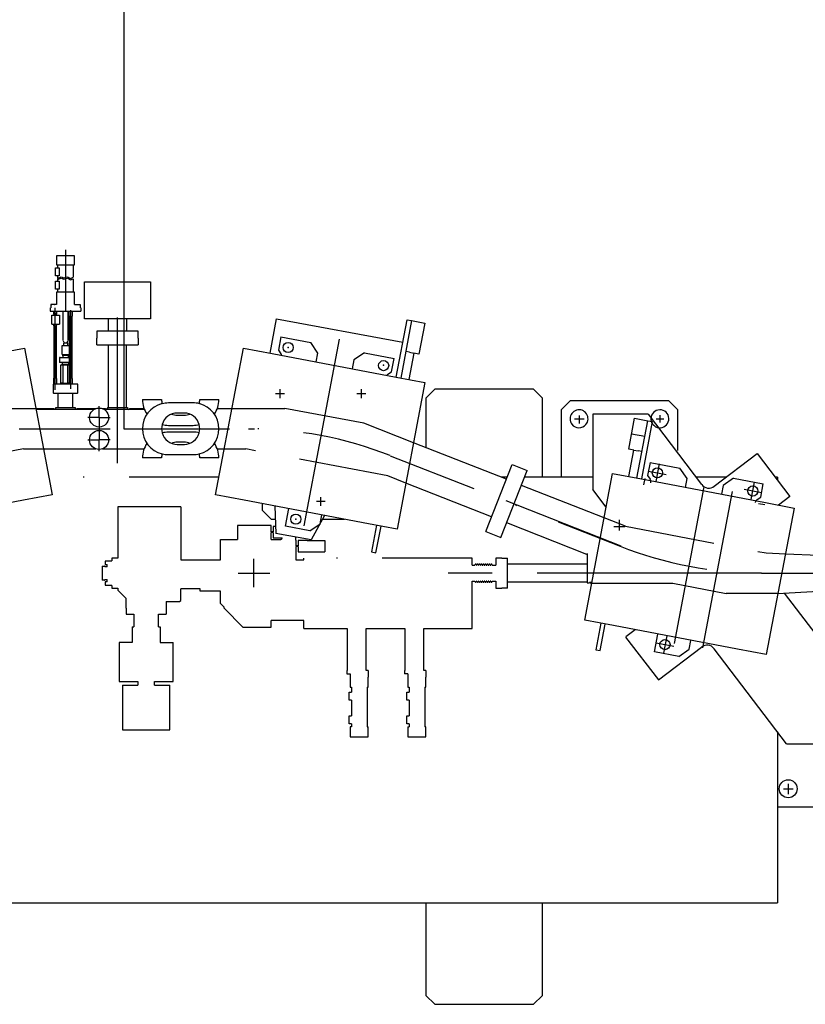
# Model space of a CAD drawing. Extents: x 1891 to 2651, y 354 to 965.
# Drawn here: x 2137 to 2225, y 739 to 849 of the extents above; entities that cross this region are included whole.
import ezdxf

# ---------------------------------------------------------------- set-up
doc = ezdxf.new("R2010")
doc.units = 0
for name, pattern in [('CENTER', [40.006418, 25.004011, -5.000802, 5.000802, -5.000802]), ('DASHDOT', [20.003209, 10.001604, -5.000802, 0, -5.000802]), ('DASHED', [15.002407, 10.001604, -5.000802]), ('DIVIDE', [25.004011, 10.001604, -5.000802, 0, -5.000802, 0, -5.000802]), ('DOT', [10.001604, 0, -5.000802, 0, -5.000802]), ('PHANTOM', [50.008022, 25.004011, -5.000802, 5.000802, -5.000802, 5.000802, -5.000802])]:
    doc.linetypes.add(name, pattern=pattern)
doc.layers.get('0').update_dxf_attribs({"linetype": 'CONTINUOUS'})
doc.layers.add('1', color=7, linetype='CONTINUOUS')

msp = doc.modelspace()

# ---------------------------------------------------------------- linework, layer by layer
at = {"color": 7}
for p, q in [((2145.81, 813.55), (2145.84, 813.57)), ((2145.81, 813.55), (2145.84, 813.57)), ((2145.81, 812.84), (2145.81, 813.55)), ((2145.81, 812.84), (2145.81, 813.55)), ((2150.43, 813.55), (2150.41, 813.57)), ((2150.43, 813.55), (2150.41, 813.57)), ((2150.43, 813.55), (2150.43, 812.84)), ((2150.43, 813.55), (2150.43, 812.84)), ((2145.81, 812.84), (2145.84, 812.82)), ((2145.81, 812.84), (2145.84, 812.82)), ((2145.84, 812.82), (2148.12, 812.82)), ((2145.84, 812.82), (2148.12, 812.82)), ((2148.12, 812.82), (2149.06, 812.82)), ((2148.12, 812.82), (2149.06, 812.82)), ((2149.06, 812.82), (2149.12, 812.82)), ((2149.06, 812.82), (2149.12, 812.82)), ((2149.12, 812.82), (2150.31, 812.82)), ((2149.12, 812.82), (2150.31, 812.82)), ((2150.31, 812.82), (2150.41, 812.82)), ((2150.31, 812.82), (2150.41, 812.82)), ((2150.43, 812.84), (2150.41, 812.82)), ((2150.43, 812.84), (2150.41, 812.82)), ((2141.66, 811.14), (2141.68, 811.15)), ((2141.66, 811.14), (2141.68, 811.15)), ((2141.66, 811.14), (2141.66, 810.89)), ((2141.66, 811.14), (2141.66, 810.89)), ((2141.68, 810.87), (2141.66, 810.89)), ((2141.68, 810.87), (2141.66, 810.89)), ((2142.78, 810.87), (2141.68, 810.87)), ((2142.78, 810.87), (2141.68, 810.87)), ((2140.98, 808.46), (2140.96, 808.44)), ((2140.98, 808.46), (2140.96, 808.44)), ((2140.96, 808.44), (2140.96, 807.97)), ((2140.96, 808.44), (2140.96, 807.97)), ((2140.96, 807.95), (2140.98, 807.96)), ((2140.96, 807.95), (2140.98, 807.96)), ((2140.96, 807.95), (2140.96, 807.48)), ((2140.96, 807.95), (2140.96, 807.48)), ((2141.04, 808.46), (2140.98, 808.46)), ((2141.04, 808.46), (2140.98, 808.46)), ((2141.3, 808.46), (2141.04, 808.46)), ((2141.3, 808.46), (2141.04, 808.46)), ((2142.33, 808.46), (2141.3, 808.46)), ((2142.33, 808.46), (2141.3, 808.46)), ((2142.72, 808.46), (2142.33, 808.46)), ((2142.72, 808.46), (2142.33, 808.46)), ((2142.91, 808.46), (2142.72, 808.46)), ((2142.91, 808.46), (2142.72, 808.46)), ((2143.09, 808.46), (2142.91, 808.46)), ((2143.09, 808.46), (2142.91, 808.46)), ((2143.35, 808.46), (2143.09, 808.46)), ((2143.35, 808.46), (2143.09, 808.46)), ((2143.62, 808.46), (2143.35, 808.46)), ((2143.62, 808.46), (2143.35, 808.46)), ((2143.68, 808.46), (2143.62, 808.46)), ((2143.68, 808.46), (2143.62, 808.46)), ((2143.69, 808.44), (2143.68, 808.46)), ((2143.69, 808.44), (2143.68, 808.46)), ((2143.68, 807.96), (2143.69, 807.95)), ((2143.68, 807.96), (2143.69, 807.95)), ((2143.69, 807.97), (2143.69, 808.44)), ((2143.69, 807.97), (2143.69, 808.44)), ((2143.69, 807.48), (2143.69, 807.95)), ((2143.69, 807.48), (2143.69, 807.95)), ((2140.96, 807.48), (2140.98, 807.46)), ((2140.96, 807.48), (2140.98, 807.46)), ((2140.98, 807.46), (2141.04, 807.46)), ((2140.98, 807.46), (2141.04, 807.46)), ((2141.04, 807.46), (2141.3, 807.46)), ((2141.04, 807.46), (2141.3, 807.46)), ((2141.3, 807.46), (2142.33, 807.46)), ((2141.3, 807.46), (2142.33, 807.46)), ((2142.33, 807.46), (2143.35, 807.46)), ((2142.33, 807.46), (2143.35, 807.46)), ((2143.35, 807.46), (2143.62, 807.46)), ((2143.35, 807.46), (2143.62, 807.46)), ((2143.62, 807.46), (2143.68, 807.46)), ((2143.62, 807.46), (2143.68, 807.46)), ((2143.68, 807.46), (2143.69, 807.48)), ((2143.68, 807.46), (2143.69, 807.48))]:
    msp.add_line(p, q, dxfattribs=at)
at = {"color": 7, "linetype": 'DASHDOT'}
msp.add_line((2141.17, 807.96), (2141.17, 808.46), dxfattribs=at)
msp.add_line((2141.17, 807.96), (2141.17, 808.46), dxfattribs=at)
at = {"layer": '1', "color": 7}
for p, q in [((2148.83, 952.58), (2148.83, 803.48)), ((2143.33, 822.73), (2141.33, 822.73)), ((2141.33, 822.73), (2141.33, 821.73)), ((2143.33, 822.73), (2141.33, 822.73)), ((2141.33, 822.73), (2141.33, 821.73)), ((2143.33, 821.73), (2143.33, 822.73)), ((2143.33, 821.73), (2143.33, 822.73)), ((2141.22, 821.41), (2141.63, 821.41)), ((2141.22, 820.5), (2141.22, 821.41)), ((2141.22, 821.41), (2141.63, 821.41)), ((2141.22, 820.5), (2141.22, 821.41)), ((2141.33, 821.73), (2143.33, 821.73)), ((2141.33, 821.73), (2143.33, 821.73)), ((2141.45, 821.73), (2141.45, 821.41)), ((2141.45, 821.73), (2141.45, 821.41)), ((2141.63, 821.41), (2141.63, 820.5)), ((2141.63, 821.41), (2141.63, 820.5)), ((2143.2, 821.73), (2143.2, 820.35)), ((2143.2, 821.73), (2143.2, 820.35)), ((2141.63, 820.5), (2141.22, 820.5)), ((2141.63, 820.5), (2141.22, 820.5)), ((2141.45, 820.5), (2141.45, 820.2)), ((2141.45, 820.5), (2141.45, 820.2)), ((2141.45, 820.2), (2141.85, 820.39)), ((2141.45, 820.2), (2141.85, 820.39)), ((2141.45, 820.08), (2141.85, 820.26)), ((2141.45, 820.08), (2141.85, 820.26)), ((2141.45, 820.08), (2141.45, 819.92)), ((2141.45, 820.08), (2141.45, 819.92)), ((2141.85, 820.39), (2142.16, 820.29)), ((2141.85, 820.39), (2142.16, 820.29)), ((2141.85, 820.26), (2142.16, 820.12)), ((2141.85, 820.26), (2142.16, 820.12)), ((2142.16, 820.29), (2142.57, 820.39)), ((2142.16, 820.29), (2142.57, 820.39)), ((2142.16, 820.12), (2142.57, 820.23)), ((2142.16, 820.12), (2142.57, 820.23)), ((2142.57, 820.39), (2142.88, 820.22)), ((2142.57, 820.39), (2142.88, 820.22)), ((2142.57, 820.23), (2142.88, 820.05)), ((2142.57, 820.23), (2142.88, 820.05)), ((2142.88, 820.22), (2143.2, 820.35)), ((2142.88, 820.22), (2143.2, 820.35)), ((2142.88, 820.05), (2143.2, 820.18)), ((2142.88, 820.05), (2143.2, 820.18)), ((2143.2, 820.18), (2143.2, 818.69)), ((2143.2, 820.18), (2143.2, 818.69)), ((2141.22, 819.92), (2141.63, 819.92)), ((2141.22, 819.01), (2141.22, 819.92)), ((2141.22, 819.92), (2141.63, 819.92)), ((2141.22, 819.01), (2141.22, 819.92)), ((2141.63, 819.01), (2141.22, 819.01)), ((2141.63, 819.01), (2141.22, 819.01)), ((2141.45, 819.01), (2141.45, 818.69)), ((2141.45, 819.01), (2141.45, 818.69)), ((2141.63, 819.92), (2141.63, 819.01)), ((2141.63, 819.92), (2141.63, 819.01)), ((2144.44, 819.83), (2151.81, 819.83)), ((2144.44, 815.71), (2144.44, 819.83)), ((2151.81, 819.83), (2151.81, 815.71)), ((2143.33, 818.69), (2141.33, 818.69)), ((2141.33, 818.69), (2141.33, 817.31)), ((2143.33, 818.69), (2141.33, 818.69)), ((2141.33, 818.69), (2141.33, 817.31)), ((2143.33, 817.31), (2143.33, 818.69)), ((2143.33, 817.31), (2143.33, 818.69)), ((2140.64, 816.94), (2140.64, 816.56)), ((2140.77, 817.31), (2140.68, 817.31)), ((2140.68, 817.31), (2140.68, 816.94)), ((2140.81, 817.31), (2140.77, 817.31)), ((2141.14, 817.31), (2140.77, 817.31)), ((2140.77, 817.31), (2140.81, 817.31)), ((2141.09, 817.31), (2140.81, 817.31)), ((2141.14, 817.31), (2141.09, 817.31)), ((2141.09, 817.31), (2141.14, 817.31)), ((2141.33, 817.31), (2141.14, 817.31)), ((2143.33, 817.31), (2143.98, 817.31)), ((2143.98, 817.31), (2143.98, 816.94)), ((2144.02, 816.94), (2144.02, 816.56)), ((2140.64, 816.56), (2143.33, 816.56)), ((2140.8, 816.13), (2141.66, 816.13)), ((2140.8, 815.12), (2140.8, 816.13)), ((2140.98, 816.56), (2140.98, 816.5)), ((2140.98, 816.5), (2140.98, 816.28)), ((2141.36, 816.28), (2140.98, 816.28)), ((2140.98, 816.19), (2140.98, 816.13)), ((2141.36, 816.19), (2140.98, 816.19)), ((2141.02, 816.28), (2141.02, 816.19)), ((2141.33, 816.19), (2141.33, 816.28)), ((2141.36, 816.56), (2141.36, 816.5)), ((2141.36, 816.28), (2141.36, 816.5)), ((2141.36, 816.13), (2141.36, 816.19)), ((2141.66, 816.13), (2141.66, 815.12)), ((2142.05, 816.56), (2142.05, 813.31)), ((2142.6, 816.56), (2142.6, 813.31)), ((2142.72, 816.06), (2142.72, 816.56)), ((2142.78, 809.13), (2142.78, 815.95)), ((2143.03, 815.95), (2143.03, 809.13)), ((2143.09, 816.06), (2143.09, 816.56)), ((2143.33, 816.56), (2144.02, 816.56)), ((2151.81, 815.71), (2144.44, 815.71)), ((2147.12, 814.33), (2147.12, 815.71)), ((2149.12, 815.71), (2149.12, 814.33)), ((2165.12, 811.89), (2165.83, 815.71)), ((2165.83, 815.71), (2179.89, 813.11)), ((2179.15, 809.23), (2180.37, 815.61)), ((2180.37, 815.61), (2180.86, 815.52)), ((2140.8, 815.12), (2141.66, 815.12)), ((2140.98, 815.12), (2140.98, 815.06)), ((2141.05, 809.13), (2141.05, 814.95)), ((2141.3, 814.95), (2141.3, 809.13)), ((2141.36, 815.12), (2141.36, 815.06)), ((2180.86, 815.52), (2179.65, 809.13)), ((2180.86, 815.52), (2182.33, 815.24)), ((2182.33, 815.24), (2181.68, 811.8)), ((2150.43, 814.33), (2145.81, 814.33)), ((2145.81, 814.33), (2145.81, 813.56)), ((2150.43, 813.56), (2150.43, 814.33)), ((2166.32, 813.7), (2166.04, 812.23)), ((2166.32, 813.7), (2169.63, 813.07)), ((2134.55, 811.85), (2137.75, 812.46)), ((2137.75, 812.46), (2140.85, 796.13)), ((2141.96, 812.74), (2142.81, 812.74)), ((2141.96, 811.74), (2141.96, 812.74)), ((2142.06, 813.28), (2142.14, 813.12)), ((2142.55, 813), (2142.11, 813)), ((2142.11, 813), (2142.11, 812.74)), ((2142.14, 813.12), (2142.14, 813)), ((2142.52, 813.12), (2142.59, 813.28)), ((2142.52, 813.12), (2142.52, 813)), ((2142.55, 813), (2142.55, 812.74)), ((2147.12, 805.86), (2147.12, 812.82)), ((2149.12, 805.86), (2149.12, 812.82)), ((2159.04, 796.13), (2162.14, 812.46)), ((2162.14, 812.46), (2165.34, 811.85)), ((2170.43, 811.9), (2169.63, 813.07)), ((2141.68, 811.43), (2141.66, 811.43)), ((2141.68, 811.43), (2141.66, 811.43)), ((2141.68, 811.43), (2141.66, 811.43)), ((2141.66, 811.43), (2141.66, 811.15)), ((2141.68, 811.43), (2142.78, 811.43)), ((2141.74, 811.43), (2141.68, 811.43)), ((2141.68, 811.43), (2142.78, 811.43)), ((2141.96, 811.74), (2142.81, 811.74)), ((2142.02, 811.6), (2142.05, 811.62)), ((2142.02, 811.6), (2142.05, 811.62)), ((2142.02, 811.59), (2142.02, 811.6)), ((2142.02, 811.59), (2142.02, 811.43)), ((2142.61, 811.62), (2142.05, 811.62)), ((2142.14, 811.74), (2142.14, 811.68)), ((2142.14, 811.68), (2142.52, 811.68)), ((2142.18, 811.62), (2142.18, 811.68)), ((2142.48, 811.62), (2142.48, 811.68)), ((2142.52, 811.68), (2142.52, 811.74)), ((2142.61, 811.62), (2142.63, 811.6)), ((2142.64, 811.59), (2142.64, 811.43)), ((2165.34, 811.85), (2179.15, 809.23)), ((2166.04, 812.23), (2166.32, 811.81)), ((2170.24, 810.92), (2170.43, 811.9)), ((2175.61, 811.94), (2174.44, 811.14)), ((2175.61, 811.94), (2178.92, 811.31)), ((2178.64, 809.83), (2178.92, 811.31)), ((2180.63, 812), (2180.21, 812.08)), ((2181.12, 811.91), (2180.56, 808.96)), ((2180.63, 812), (2181.12, 811.91)), ((2181.68, 811.8), (2181.12, 811.91)), ((2141.81, 810.57), (2141.81, 810.6)), ((2141.81, 810.6), (2141.88, 810.6)), ((2142.78, 810.57), (2141.81, 810.57)), ((2141.88, 810.6), (2141.9, 810.62)), ((2141.9, 810.62), (2141.98, 810.62)), ((2141.98, 810.62), (2141.98, 810.87)), ((2142.67, 810.62), (2141.98, 810.62)), ((2142.67, 810.87), (2142.67, 810.62)), ((2142.67, 810.62), (2142.75, 810.62)), ((2142.75, 810.62), (2142.77, 810.6)), ((2142.77, 810.6), (2142.78, 810.6)), ((2174.44, 811.14), (2174.25, 810.16)), ((2140.98, 809.02), (2140.98, 808.46)), ((2141.36, 808.46), (2141.36, 809.02)), ((2142.72, 809.02), (2142.72, 808.46)), ((2143.09, 808.46), (2143.09, 809.02)), ((2178.22, 809.55), (2178.64, 809.83)), ((2179.15, 809.23), (2182.35, 808.62)), ((2141.04, 808.46), (2140.98, 808.46)), ((2141.17, 808.46), (2141.04, 808.46)), ((2141.3, 808.46), (2141.17, 808.46)), ((2141.36, 808.46), (2141.3, 808.46)), ((2142.05, 808.57), (2141.81, 808.56)), ((2141.81, 808.56), (2142.72, 808.56)), ((2141.81, 808.53), (2141.81, 808.56)), ((2141.88, 808.53), (2141.81, 808.53)), ((2141.9, 808.51), (2141.88, 808.53)), ((2141.98, 808.51), (2141.9, 808.51)), ((2141.98, 808.46), (2141.98, 808.51)), ((2141.98, 808.51), (2142.67, 808.51)), ((2142.72, 808.57), (2142.6, 808.57)), ((2142.67, 808.51), (2142.67, 808.46)), ((2142.72, 808.51), (2142.67, 808.51)), ((2142.91, 808.46), (2142.72, 808.46)), ((2143.09, 808.46), (2142.91, 808.46)), ((2182.35, 808.62), (2179.25, 792.29)), ((2182.44, 806.9), (2183.44, 807.9)), ((2194.44, 807.9), (2183.44, 807.9)), ((2194.44, 807.9), (2195.44, 806.9)), ((2141.52, 805.86), (2141.52, 807.46)), ((2143.14, 805.86), (2143.14, 807.46)), ((2182.44, 806.9), (2182.44, 801.38)), ((2195.44, 798.09), (2195.44, 806.9)), ((2139.02, 805.73), (2141.02, 805.73)), ((2141.02, 805.73), (2141.14, 805.61)), ((2141.27, 805.73), (2141.14, 805.61)), ((2141.27, 805.86), (2142.33, 805.86)), ((2141.27, 805.73), (2141.27, 805.86)), ((2142.33, 805.86), (2143.39, 805.86)), ((2143.39, 805.86), (2143.39, 805.73)), ((2143.39, 805.73), (2143.52, 805.61)), ((2143.64, 805.73), (2143.52, 805.61)), ((2143.64, 805.73), (2145.71, 805.73)), ((2146.43, 805.73), (2146.75, 805.73)), ((2146.87, 805.61), (2146.75, 805.73)), ((2147, 805.73), (2146.87, 805.61)), ((2147, 805.86), (2147, 805.73)), ((2147, 805.86), (2149.25, 805.86)), ((2149.25, 805.86), (2149.25, 805.73)), ((2149.25, 805.73), (2149.37, 805.61)), ((2149.37, 805.61), (2149.5, 805.73)), ((2149.5, 805.73), (2149.71, 805.73)), ((2149.71, 805.73), (2150.43, 805.73)), ((2150.43, 805.73), (2151.08, 805.73)), ((2150.9, 806.73), (2153.03, 806.73)), ((2156.53, 806.35), (2153.78, 806.35)), ((2157.28, 806.73), (2159.4, 806.73)), ((2159.22, 805.73), (2160.86, 805.73)), ((2197.51, 805.59), (2198.51, 806.59)), ((2209.51, 806.59), (2198.51, 806.59)), ((2209.51, 806.59), (2210.51, 805.59)), ((2145.47, 805.61), (2139.05, 805.61)), ((2149.47, 805.61), (2146.67, 805.61)), ((2149.96, 805.61), (2149.47, 805.61)), ((2150.18, 805.61), (2149.96, 805.61)), ((2150.67, 805.61), (2150.18, 805.61)), ((2151.13, 805.61), (2150.67, 805.61)), ((2155.53, 805.23), (2154.78, 805.23)), ((2154.78, 804.98), (2155.53, 804.98)), ((2197.51, 805.59), (2197.51, 798.09)), ((2207.19, 805.09), (2201.05, 805.09)), ((2201.05, 805.09), (2201.05, 796.7)), ((2205.04, 801.21), (2205.7, 804.65)), ((2205.7, 804.65), (2207.17, 804.37)), ((2207.19, 805.09), (2213.16, 797.26)), ((2210.51, 801.05), (2210.51, 805.59)), ((2153.78, 803.85), (2156.53, 803.85)), ((2205.96, 797.98), (2207.17, 804.37)), ((2207.66, 804.27), (2206.45, 797.89)), ((2207.17, 804.37), (2207.66, 804.27)), ((2156.53, 803.1), (2153.78, 803.1)), ((2162.72, 803.48), (2163.38, 803.48)), ((2205.37, 802.93), (2206.84, 802.65)), ((2155.53, 801.98), (2154.78, 801.98)), ((2154.78, 801.73), (2155.59, 801.73)), ((2191.42, 797.86), (2181.08, 801.92)), ((2139.88, 801.24), (2145.7, 801.24)), ((2146.44, 801.24), (2149.7, 801.24)), ((2149.7, 801.24), (2150.44, 801.24)), ((2150.44, 801.24), (2151.08, 801.24)), ((2153.03, 800.23), (2150.9, 800.23)), ((2153.78, 800.6), (2156.53, 800.6)), ((2159.4, 800.23), (2157.28, 800.23)), ((2159.22, 801.24), (2160.01, 801.24)), ((2205.6, 801.1), (2205.04, 801.21)), ((2205.04, 798.15), (2205.6, 801.1)), ((2205.6, 801.1), (2206.09, 801.01)), ((2206.52, 800.93), (2206.09, 801.01)), ((2214.56, 797.08), (2219.36, 800.73)), ((2219.36, 800.73), (2222.97, 795.94)), ((2189.12, 792.05), (2192.06, 799.49)), ((2192.06, 799.49), (2193.75, 798.82)), ((2207.43, 799.74), (2207.15, 798.26)), ((2207.43, 799.74), (2210.74, 799.11)), ((2190.82, 791.38), (2193.75, 798.82)), ((2201.05, 798.09), (2193.46, 798.09)), ((2200.15, 782.17), (2203.25, 798.49)), ((2203.25, 798.49), (2206.45, 797.89)), ((2207.15, 798.26), (2207.43, 797.85)), ((2211.54, 797.94), (2210.74, 799.11)), ((2215.9, 798.09), (2212.53, 798.09)), ((2221.6, 798.09), (2221.35, 798.09)), ((2221.6, 798.09), (2221.6, 797.76)), ((2189.77, 793.68), (2180.23, 797.44)), ((2202.32, 793.56), (2193.11, 797.18)), ((2206.45, 797.89), (2220.26, 795.26)), ((2211.35, 796.95), (2211.54, 797.94)), ((2215.55, 797.18), (2215.36, 796.19)), ((2216.72, 797.97), (2215.55, 797.18)), ((2216.72, 797.97), (2220.03, 797.34)), ((2219.75, 795.87), (2220.03, 797.34)), ((2140.85, 796.13), (2137.65, 795.53)), ((2162.24, 795.53), (2159.04, 796.13)), ((2202.54, 794.75), (2201.05, 796.7)), ((2219.33, 795.59), (2219.75, 795.87)), ((2222.97, 795.94), (2221.71, 794.99)), ((2137.65, 795.53), (2123.84, 792.9)), ((2176.05, 792.9), (2162.24, 795.53)), ((2164.24, 795.14), (2164.24, 794.4)), ((2165.62, 794.88), (2165.74, 791.83)), ((2220.26, 795.26), (2223.46, 794.65)), ((2164.24, 794.4), (2165.24, 793.4)), ((2166.81, 792.62), (2167.18, 794.59)), ((2171.18, 793.83), (2169.67, 791.1)), ((2170.68, 792.9), (2170.86, 793.89)), ((2223.46, 794.65), (2220.36, 778.33)), ((2165.24, 793.4), (2165.68, 793.4)), ((2169.52, 792.11), (2166.81, 792.62)), ((2169.52, 792.11), (2170.68, 792.9)), ((2170.94, 793.4), (2173.41, 793.4)), ((2179.25, 792.29), (2176.05, 792.9)), ((2176.97, 792.73), (2176.41, 789.78)), ((2176.9, 789.68), (2177.46, 792.63)), ((2200.36, 789.49), (2191.46, 793.01)), ((2169.67, 791.1), (2165.74, 791.83)), ((2189.12, 792.05), (2190.82, 791.38)), ((2176.41, 789.78), (2176.9, 789.68)), ((2200.41, 789.61), (2200.36, 789.49)), ((2200.41, 789.61), (2200.41, 789.48)), ((2200.41, 789.48), (2200.41, 786.34)), ((2222.49, 789.56), (2226.18, 789.4)), ((2190.91, 789.09), (2191.54, 789.09)), ((2191.54, 787.4), (2191.54, 789.09)), ((2200.41, 788.4), (2191.54, 788.4)), ((2191.54, 785.72), (2191.54, 787.4)), ((2200.41, 786.4), (2191.54, 786.4)), ((2200.41, 786.34), (2200.66, 786.34)), ((2200.66, 786.4), (2200.8, 786.4)), ((2200.8, 786.4), (2200.95, 786.4)), ((2200.8, 786.4), (2200.8, 786.28)), ((2200.8, 786.28), (2200.93, 786.28)), ((2191.54, 785.72), (2190.91, 785.72)), ((2221.61, 785.15), (2226.18, 785.4)), ((2222.36, 785.19), (2228.55, 777.06)), ((2203.35, 781.56), (2200.15, 782.17)), ((2201.94, 781.83), (2201.38, 778.88)), ((2201.87, 778.79), (2202.43, 781.73)), ((2217.16, 778.93), (2203.35, 781.56)), ((2205.76, 781.1), (2204.71, 780.3)), ((2207.92, 778.65), (2208.29, 780.62)), ((2204.7, 780.29), (2208.34, 775.52)), ((2211.79, 778.94), (2211.97, 779.92)), ((2201.38, 778.88), (2201.87, 778.79)), ((2210.63, 778.14), (2207.92, 778.65)), ((2208.34, 775.52), (2213.14, 779.18)), ((2210.63, 778.14), (2211.79, 778.94)), ((2222.61, 768.4), (2214.54, 778.99)), ((2220.36, 778.33), (2217.16, 778.93)), ((2221.6, 769.72), (2221.6, 750.71)), ((2222.61, 768.4), (2228.55, 768.4)), ((2221.6, 761.4), (2228.55, 761.4)), ((2078.28, 750.71), (2221.6, 750.71)), ((2182.44, 750.71), (2182.44, 740.4)), ((2195.44, 740.4), (2195.44, 750.71)), ((2182.44, 740.4), (2183.44, 739.4)), ((2195.44, 740.4), (2194.44, 739.4)), ((2183.44, 739.4), (2194.44, 739.4))]:
    msp.add_line(p, q, dxfattribs=at)
at = {"layer": '1', "color": 7, "linetype": 'CENTER'}
for p, q in [((2142.33, 823.41), (2142.33, 816.56)), ((2141.17, 815.77), (2141.17, 816.96)), ((2142.91, 807.91), (2142.91, 816.68)), ((2141.17, 807.81), (2141.17, 815.77)), ((2141.17, 807.81), (2141.17, 815.77)), ((2148.12, 812.83), (2148.12, 815.85)), ((2148.12, 812.83), (2148.12, 815.83)), ((2172.8, 813.47), (2168.85, 792.69)), ((2148.12, 812.82), (2148.12, 812.83)), ((2148.12, 799.64), (2148.12, 812.82)), ((2165.72, 807.4), (2166.71, 807.4)), ((2166.24, 806.9), (2166.24, 807.88)), ((2174.78, 807.4), (2175.76, 807.4)), ((2175.24, 807.88), (2175.24, 806.9)), ((2199.51, 804.97), (2199.51, 804.07)), ((2208.51, 805.01), (2208.51, 804.17)), ((2198.99, 804.59), (2200.09, 804.59)), ((2208.09, 804.59), (2208.95, 804.59)), ((2208.42, 799.56), (2208.05, 797.61)), ((2207.26, 798.77), (2209.21, 798.4)), ((2206.84, 797.94), (2206.7, 797.23)), ((2206.84, 797.94), (2206.7, 797.23)), ((2210.13, 779.58), (2213.44, 797.03)), ((2218.68, 795.59), (2219.05, 797.54)), ((2218.68, 795.59), (2219.05, 797.54)), ((2170.74, 795.88), (2170.74, 794.9)), ((2216.55, 796.49), (2213.24, 779.09)), ((2217.89, 796.75), (2219.83, 796.38)), ((2217.89, 796.75), (2219.83, 796.38)), ((2170.28, 795.4), (2171.26, 795.4)), ((2204.2, 790.4), (2191.41, 795.44)), ((2203.39, 792.59), (2204.61, 792.59)), ((2204.01, 792.14), (2204.01, 793.34)), ((2163.26, 789.01), (2163.26, 785.85)), ((2161.55, 787.4), (2165.07, 787.4)), ((2219.84, 787.4), (2184.93, 787.4)), ((2208.11, 779.64), (2210.06, 779.27)), ((2208.11, 779.64), (2210.06, 779.27)), ((2208.11, 779.64), (2210.06, 779.27)), ((2209.27, 780.42), (2208.9, 778.48)), ((2209.27, 780.42), (2208.9, 778.48)), ((2209.27, 780.42), (2208.9, 778.48)), ((2222.26, 763.4), (2223.36, 763.4)), ((2222.8, 763.93), (2222.8, 762.81))]:
    msp.add_line(p, q, dxfattribs=at)
at = {"layer": '1', "color": 7, "linetype": 'DASHED'}
for p, q in [((2142.63, 811.6), (2142.64, 811.59)), ((2133.22, 805.73), (2139.02, 805.73)), ((2160.86, 805.73), (2166.74, 805.73)), ((2175.54, 804.09), (2166.74, 805.73)), ((2181.08, 801.92), (2175.54, 804.09)), ((2137.65, 801.24), (2121.96, 798.24)), ((2137.65, 801.24), (2139.88, 801.24)), ((2160.01, 801.24), (2162.39, 801.24)), ((2178.22, 798.23), (2162.39, 801.24)), ((2180.23, 797.44), (2178.22, 798.23)), ((2204.69, 792.63), (2202.32, 793.56)), ((2204.69, 792.63), (2220.35, 789.65)), ((2220.35, 789.65), (2222.49, 789.56)), ((2200.44, 788.4), (2200.41, 788.4)), ((2200.41, 786.4), (2200.44, 786.4)), ((2200.93, 786.28), (2209.97, 786.28)), ((2209.97, 786.28), (2215.89, 785.15)), ((2221.61, 785.15), (2215.89, 785.15))]:
    msp.add_line(p, q, dxfattribs=at)
at = {"layer": '1', "color": 7, "linetype": 'DIVIDE'}
for p, q in [((2141.81, 808.56), (2141.81, 810.57)), ((2142.05, 810.57), (2142.05, 808.57)), ((2142.6, 808.57), (2142.6, 810.57)), ((2159.41, 798.09), (2140.48, 798.09)), ((2191.51, 798.09), (2190.83, 798.09)), ((2148.16, 794.78), (2148.16, 789.09)), ((2155.16, 794.78), (2148.16, 794.78)), ((2155.16, 794.78), (2155.16, 788.9)), ((2165.22, 792.71), (2161.47, 792.71)), ((2161.47, 792.71), (2161.47, 791.15)), ((2165.22, 792), (2165.22, 792.71)), ((2165.71, 792.59), (2165.47, 792.59)), ((2165.47, 792.59), (2165.47, 792)), ((2165.47, 792), (2165.22, 792)), ((2165.22, 791.15), (2165.22, 791.93)), ((2165.47, 791.93), (2165.22, 791.93)), ((2165.47, 791.93), (2165.47, 791.34)), ((2159.59, 791.15), (2161.47, 791.15)), ((2159.59, 788.9), (2159.59, 791.15)), ((2165.22, 791.15), (2165.72, 791.15)), ((2165.22, 791.15), (2165.72, 791.15)), ((2165.47, 791.34), (2166.46, 791.34)), ((2165.72, 791.15), (2166.22, 791.15)), ((2167.97, 791.09), (2167.97, 791.42)), ((2167.97, 791.09), (2167.97, 790.44)), ((2168.22, 790.44), (2167.97, 790.44)), ((2167.97, 790.37), (2167.97, 788.9)), ((2168.22, 790.37), (2167.97, 790.37)), ((2168.22, 791.03), (2168.22, 790.44)), ((2169.22, 791.03), (2168.22, 791.03)), ((2168.22, 790.37), (2168.22, 789.78)), ((2169.22, 791.03), (2171.22, 791.03)), ((2171.22, 791.03), (2171.22, 789.78)), ((2168.22, 789.78), (2169.22, 789.78)), ((2169.22, 789.78), (2171.22, 789.78)), ((2146.42, 788.19), (2146.42, 786.62)), ((2146.42, 788.19), (2146.64, 788.19)), ((2146.76, 788.75), (2146.76, 788.37)), ((2146.98, 788.75), (2146.76, 788.75)), ((2146.76, 788.37), (2146.98, 788.37)), ((2146.98, 788.75), (2146.98, 788.77)), ((2146.98, 788.77), (2147.48, 788.77)), ((2146.98, 788.11), (2146.98, 788.37)), ((2148.16, 789.09), (2147.48, 789.09)), ((2147.48, 789.09), (2147.48, 788.77)), ((2155.16, 788.9), (2159.59, 788.9)), ((2167.97, 788.9), (2168.88, 788.9)), ((2168.88, 788.9), (2168.88, 789.09)), ((2187.6, 789.09), (2168.88, 789.09)), ((2187.6, 788.28), (2187.6, 789.09)), ((2187.6, 788.28), (2187.92, 788.28)), ((2187.92, 788.32), (2187.92, 788.28)), ((2188.08, 788.32), (2188.08, 788.28)), ((2188.08, 788.28), (2188.14, 788.28)), ((2188.14, 788.32), (2188.14, 788.28)), ((2188.3, 788.32), (2188.3, 788.28)), ((2188.3, 788.28), (2188.36, 788.28)), ((2188.36, 788.32), (2188.36, 788.28)), ((2188.52, 788.32), (2188.52, 788.28)), ((2188.52, 788.28), (2188.58, 788.28)), ((2188.58, 788.32), (2188.58, 788.28)), ((2188.74, 788.32), (2188.74, 788.28)), ((2188.74, 788.28), (2188.8, 788.28)), ((2188.8, 788.28), (2188.8, 788.32)), ((2188.96, 788.28), (2188.96, 788.32)), ((2188.96, 788.28), (2189.02, 788.28)), ((2189.02, 788.28), (2189.02, 788.32)), ((2189.18, 788.28), (2189.18, 788.32)), ((2189.18, 788.28), (2189.24, 788.28)), ((2189.24, 788.28), (2189.24, 788.32)), ((2189.4, 788.28), (2189.4, 788.32)), ((2189.4, 788.28), (2189.46, 788.28)), ((2189.46, 788.28), (2189.46, 788.32)), ((2189.62, 788.28), (2189.62, 788.32)), ((2189.62, 788.28), (2189.68, 788.28)), ((2189.68, 788.28), (2189.68, 788.32)), ((2189.84, 788.28), (2189.84, 788.32)), ((2189.84, 788.28), (2190.23, 788.28)), ((2190.23, 789.09), (2190.23, 788.28)), ((2190.91, 789.09), (2190.23, 789.09)), ((2146.7, 788.13), (2146.7, 788.11)), ((2146.98, 788.11), (2146.7, 788.11)), ((2146.64, 786.62), (2146.42, 786.62)), ((2146.7, 786.69), (2146.98, 786.69)), ((2146.7, 786.69), (2146.7, 786.68)), ((2146.76, 786.43), (2146.76, 786.06)), ((2146.76, 786.43), (2146.76, 786.06)), ((2146.76, 786.43), (2146.76, 786.06)), ((2146.76, 786.43), (2146.76, 786.06)), ((2146.76, 786.43), (2146.76, 786.06)), ((2146.76, 786.43), (2146.76, 786.06)), ((2146.98, 786.43), (2146.76, 786.43)), ((2146.76, 786.43), (2146.76, 786.06)), ((2146.76, 786.06), (2146.98, 786.06)), ((2146.98, 786.43), (2146.98, 786.69)), ((2146.98, 786.04), (2146.98, 786.06)), ((2147.48, 786.04), (2146.98, 786.04)), ((2147.48, 786.04), (2147.48, 785.72)), ((2187.6, 781.25), (2187.6, 786.53)), ((2187.6, 786.53), (2187.92, 786.53)), ((2187.92, 786.53), (2187.92, 786.49)), ((2188.08, 786.53), (2188.08, 786.49)), ((2188.14, 786.53), (2188.08, 786.53)), ((2188.14, 786.53), (2188.14, 786.49)), ((2188.3, 786.53), (2188.3, 786.49)), ((2188.36, 786.53), (2188.3, 786.53)), ((2188.36, 786.53), (2188.36, 786.49)), ((2188.52, 786.53), (2188.52, 786.49)), ((2188.58, 786.53), (2188.52, 786.53)), ((2188.58, 786.53), (2188.58, 786.49)), ((2188.74, 786.53), (2188.74, 786.49)), ((2188.8, 786.53), (2188.74, 786.53)), ((2188.8, 786.49), (2188.8, 786.53)), ((2188.96, 786.49), (2188.96, 786.53)), ((2189.02, 786.53), (2188.96, 786.53)), ((2189.02, 786.49), (2189.02, 786.53)), ((2189.18, 786.49), (2189.18, 786.53)), ((2189.24, 786.53), (2189.18, 786.53)), ((2189.24, 786.49), (2189.24, 786.53)), ((2189.4, 786.49), (2189.4, 786.53)), ((2189.46, 786.53), (2189.4, 786.53)), ((2189.46, 786.49), (2189.46, 786.53)), ((2189.62, 786.49), (2189.62, 786.53)), ((2189.68, 786.53), (2189.62, 786.53)), ((2189.68, 786.49), (2189.68, 786.53)), ((2189.84, 786.53), (2190.23, 786.53)), ((2189.84, 786.49), (2189.84, 786.53)), ((2190.23, 786.53), (2190.23, 785.72)), ((2147.48, 785.72), (2148.16, 785.72)), ((2148.16, 785.72), (2148.16, 785.5)), ((2148.16, 785.5), (2149.08, 784.59)), ((2155.16, 784.37), (2155.16, 785.65)), ((2157.32, 785.65), (2155.16, 785.65)), ((2157.32, 785.4), (2157.32, 785.65)), ((2159.59, 785.4), (2157.32, 785.4)), ((2159.59, 784.03), (2159.59, 785.4)), ((2190.23, 785.72), (2190.91, 785.72)), ((2149.08, 783.51), (2149.08, 784.59)), ((2153.55, 784.25), (2155.04, 784.25)), ((2153.55, 784.25), (2153.55, 783.51)), ((2155.04, 784.25), (2155.16, 784.37)), ((2159.59, 784.03), (2160, 783.61)), ((2149.08, 783.51), (2149.08, 782.83)), ((2149.08, 782.83), (2149.92, 782.83)), ((2149.92, 782.83), (2149.92, 781.78)), ((2152.7, 782.83), (2153.55, 782.83)), ((2152.7, 781.78), (2152.7, 782.83)), ((2153.55, 783.51), (2153.55, 782.83)), ((2160, 783.49), (2160, 783.61)), ((2160, 783.49), (2162.09, 781.4)), ((2149.92, 781.78), (2149.92, 781.42)), ((2152.7, 781.42), (2152.7, 781.78)), ((2165.22, 781.4), (2165.22, 782.15)), ((2168.88, 782.15), (2165.22, 782.15)), ((2168.88, 781.25), (2168.88, 782.15)), ((2149.75, 781.42), (2149.92, 781.42)), ((2149.75, 781.42), (2149.75, 779.69)), ((2152.7, 781.42), (2152.87, 781.42)), ((2152.87, 781.42), (2152.87, 779.69)), ((2162.09, 781.4), (2165.22, 781.4)), ((2168.88, 781.25), (2173.69, 781.25)), ((2173.69, 781.25), (2173.69, 776.57)), ((2175.8, 781.25), (2180.11, 781.25)), ((2175.8, 776.57), (2175.8, 781.25)), ((2180.11, 781.25), (2180.11, 776.57)), ((2182.22, 781.25), (2187.6, 781.25)), ((2182.22, 776.57), (2182.22, 781.25)), ((2148.37, 779.69), (2148.31, 779.69)), ((2148.31, 779.69), (2148.31, 775.35)), ((2149.75, 779.69), (2148.37, 779.69)), ((2152.87, 779.69), (2154.31, 779.69)), ((2154.31, 775.35), (2154.31, 779.69)), ((2173.66, 776.57), (2173.69, 776.57)), ((2173.66, 776.57), (2173.66, 776.19)), ((2173.66, 776.19), (2174.03, 776.19)), ((2174.03, 776.19), (2174.03, 775.82)), ((2176.03, 776.57), (2175.8, 776.57)), ((2176.03, 776.57), (2176.03, 776.19)), ((2176.03, 776.19), (2176.03, 775.82)), ((2180.11, 776.57), (2180.08, 776.57)), ((2180.08, 776.57), (2180.08, 776.19)), ((2180.45, 776.19), (2180.08, 776.19)), ((2180.45, 776.19), (2180.45, 775.82)), ((2182.45, 776.57), (2182.22, 776.57)), ((2182.45, 776.57), (2182.45, 776.19)), ((2182.45, 776.19), (2182.45, 775.82)), ((2148.31, 775.35), (2148.37, 775.35)), ((2148.37, 775.35), (2150.37, 775.35)), ((2150.37, 775.35), (2150.37, 774.95)), ((2152.25, 775.35), (2154.31, 775.35)), ((2152.25, 774.95), (2152.25, 775.35)), ((2174.03, 775.82), (2174.03, 774.72)), ((2176.03, 774.72), (2176.03, 775.82)), ((2180.45, 775.82), (2180.45, 774.72)), ((2182.45, 774.72), (2182.45, 775.82)), ((2148.69, 774.95), (2150.37, 774.95)), ((2148.69, 774.95), (2148.69, 774.2)), ((2148.69, 774.2), (2148.69, 769.95)), ((2152.25, 774.95), (2153.94, 774.95)), ((2153.94, 774.2), (2153.94, 774.95)), ((2153.94, 769.95), (2153.94, 774.2)), ((2173.92, 773.25), (2173.92, 774.16)), ((2173.92, 774.16), (2174.16, 774.16)), ((2174.03, 774.72), (2174.16, 774.72)), ((2174.16, 774.72), (2174.16, 774.16)), ((2175.91, 774.72), (2176.03, 774.72)), ((2175.91, 774.72), (2175.91, 770.29)), ((2180.34, 773.25), (2180.34, 774.16)), ((2180.34, 774.16), (2180.58, 774.16)), ((2180.45, 774.72), (2180.58, 774.72)), ((2180.58, 774.72), (2180.58, 774.16)), ((2182.33, 774.72), (2182.45, 774.72)), ((2182.33, 774.72), (2182.33, 770.29)), ((2174.16, 773.25), (2173.92, 773.25)), ((2174.16, 773.25), (2174.16, 771.52)), ((2180.58, 773.25), (2180.34, 773.25)), ((2180.58, 773.25), (2180.58, 771.52)), ((2173.92, 770.62), (2173.92, 771.52)), ((2173.92, 771.52), (2174.16, 771.52)), ((2180.34, 770.62), (2180.34, 771.52)), ((2180.34, 771.52), (2180.58, 771.52)), ((2148.69, 769.95), (2153.94, 769.95)), ((2174.16, 770.62), (2173.92, 770.62)), ((2174.16, 770.29), (2174.03, 770.29)), ((2174.03, 770.29), (2174.03, 769.19)), ((2174.16, 770.62), (2174.16, 770.29)), ((2175.91, 770.29), (2176.03, 770.29)), ((2176.03, 769.19), (2176.03, 770.29)), ((2180.58, 770.62), (2180.34, 770.62)), ((2180.45, 770.29), (2180.58, 770.29)), ((2180.45, 770.29), (2180.45, 769.19)), ((2180.58, 770.62), (2180.58, 770.29)), ((2182.45, 770.29), (2182.33, 770.29)), ((2182.45, 769.19), (2182.45, 770.29)), ((2174.03, 769.19), (2176.03, 769.19)), ((2180.45, 769.19), (2182.45, 769.19))]:
    msp.add_line(p, q, dxfattribs=at)
at = {"layer": '1', "color": 7, "linetype": 'PHANTOM'}
for p, q in [((2146.07, 804.73), (2146.07, 805.98)), ((2146.07, 804.73), (2144.82, 804.73)), ((2146.07, 804.73), (2147.32, 804.73)), ((2146.07, 804.73), (2146.07, 803.48)), ((2146.07, 803.48), (2146.07, 802.23)), ((2144.82, 802.23), (2146.07, 802.23)), ((2147.32, 802.23), (2146.07, 802.23)), ((2146.07, 800.98), (2146.07, 802.23))]:
    msp.add_line(p, q, dxfattribs=at)
at = {"layer": '1', "color": 7, "linetype": 'DASHDOT'}
for p, q in [((2137.16, 803.48), (2149.94, 803.48)), ((2137.29, 803.48), (2148.83, 803.48)), ((2148.83, 803.48), (2162.85, 803.48)), ((2149.94, 803.48), (2162.72, 803.48)), ((2150.6, 803.48), (2162.72, 803.48)), ((2178.49, 800.48), (2204.08, 790.4)), ((2178.49, 800.48), (2204.08, 790.4)), ((2219.5, 795.16), (2220.21, 795.03)), ((2219.5, 795.16), (2220.21, 795.03)), ((2219.84, 787.4), (2251.42, 787.4)), ((2219.84, 787.4), (2235.9, 787.4))]:
    msp.add_line(p, q, dxfattribs=at)
at = {"layer": '1', "color": 7}
for centre, radius in [((2167.12, 812.53), 0.565), ((2177.75, 810.51), 0.565), ((2146.07, 804.73), 1.06), ((2146.07, 802.23), 1.06), ((2208.23, 798.57), 0.565), ((2218.86, 796.55), 0.565), ((2167.98, 793.42), 0.565), ((2209.08, 779.45), 0.565), ((2222.8, 763.4), 1)]:
    msp.add_circle(centre, radius, dxfattribs=at)
for centre, radius, start, end in [((2142.66, 815.95), 0.125, 0, 60), ((2143.16, 815.95), 0.125, 120, 180), ((2140.92, 814.95), 0.125, 0, 60), ((2141.42, 814.95), 0.125, 120, 180), ((2165.91, 811.53), 0.5, 13.7098, 34.24), ((2140.92, 809.13), 0.125, 300, 0), ((2141.42, 809.13), 0.125, 180, 240), ((2142.66, 809.13), 0.125, 300, 0), ((2142.66, 809.13), 0.125, 300, 0), ((2143.16, 809.13), 0.125, 180, 240), ((2178.51, 809.14), 0.5, 124.24, 144.7702), ((2153.78, 806.73), 2.88, 180, 214.4174), ((2153.78, 803.48), 2.88, 103.862, 256.138), ((2154.78, 806.73), 1.75, 180, 195.1967), ((2153.78, 803.48), 2.87, 90, 103.862), ((2156.53, 803.48), 2.88, 76.138, 90), ((2155.53, 806.73), 1.75, 344.8033, 0), ((2156.53, 803.48), 2.88, 283.862, 76.138), ((2156.53, 806.73), 2.88, 325.5826, 0), ((2154.78, 803.48), 1.75, 90, 164.8033), ((2154.78, 806.73), 1.75, 248.2132, 270), ((2155.53, 803.48), 1.75, 15.1967, 90), ((2155.53, 806.73), 1.75, 270, 291.7868), ((2199.51, 804.59), 1, 320.4227, 180), ((2208.51, 804.59), 1, 273.5675, 180), ((2154.78, 803.48), 1.75, 164.8033, 195.1967), ((2153.78, 806.73), 2.87, 256.138, 270), ((2156.53, 806.73), 2.87, 270, 283.862), ((2155.53, 803.48), 1.75, 344.8033, 15.1967), ((2199.51, 804.59), 1, 180, 217.5876), ((2199.51, 804.59), 1, 217.5876, 320.4227), ((2153.78, 800.23), 2.87, 90, 103.862), ((2154.78, 803.48), 1.75, 195.1967, 270), ((2155.53, 803.48), 1.75, 270, 344.8033), ((2156.53, 800.23), 2.88, 76.138, 90), ((2153.78, 800.23), 2.88, 145.5826, 180), ((2154.78, 800.23), 1.75, 90, 111.7868), ((2155.53, 800.23), 1.75, 68.2132, 90), ((2156.53, 800.23), 2.88, 0, 34.4174), ((2154.78, 800.23), 1.75, 164.8033, 180), ((2153.78, 803.48), 2.88, 256.138, 270), ((2156.53, 803.48), 2.88, 270, 283.862), ((2155.53, 800.23), 1.75, 0, 15.1967), ((2207.02, 797.57), 0.5, 13.7098, 34.24), ((2213.96, 797.87), 1, 217.3303, 307.3303), ((2219.61, 795.17), 0.5, 124.24, 144.7702), ((2213.75, 778.39), 1, 37.3303, 127.3303)]:
    msp.add_arc(centre, radius, start, end, dxfattribs=at)
at = {"layer": '1', "color": 7, "linetype": 'DASHED'}
for centre, radius, start, end in [((2208.51, 804.59), 1, 180, 273.5675), ((2207.02, 797.57), 0.5, 349.24, 13.7098), ((2219.61, 795.17), 0.5, 144.7702, 169.24)]:
    msp.add_arc(centre, radius, start, end, dxfattribs=at)
at = {"layer": '1', "color": 7, "linetype": 'DASHDOT'}
for centre, start, end in [((2162.72, 760.5), 68.4856, 90), ((2162.72, 760.5), 68.4856, 90), ((2219.84, 830.39), 248.4856, 269.9558), ((2219.84, 830.39), 248.4856, 269.9558)]:
    msp.add_arc(centre, 42.98, start, end, dxfattribs=at)
at = {"layer": '1', "color": 7, "linetype": 'DIVIDE'}
for centre, radius, start, end in [((2166.22, 791.4), 0.25, 270, 344.9299), ((2146.64, 788.13), 0.06, 0, 90), ((2188, 788.32), 0.08, 0, 180), ((2188.22, 788.32), 0.08, 0, 180), ((2188.44, 788.32), 0.08, 0, 180), ((2188.66, 788.32), 0.08, 0, 180), ((2188.88, 788.32), 0.08, 0, 180), ((2189.1, 788.32), 0.08, 0, 180), ((2189.32, 788.32), 0.08, 0, 180), ((2189.54, 788.32), 0.08, 0, 180), ((2189.76, 788.32), 0.08, 0, 180), ((2146.64, 786.68), 0.06, 270, 0), ((2188, 786.49), 0.08, 180, 0), ((2188.22, 786.49), 0.08, 180, 0), ((2188.44, 786.49), 0.08, 180, 0), ((2188.66, 786.49), 0.08, 180, 0), ((2188.88, 786.49), 0.08, 180, 0), ((2189.1, 786.49), 0.08, 180, 0), ((2189.32, 786.49), 0.08, 180, 0), ((2189.54, 786.49), 0.08, 180, 0), ((2189.76, 786.49), 0.08, 180, 0)]:
    msp.add_arc(centre, radius, start, end, dxfattribs=at)
at = {"layer": '1', "color": 7, "linetype": 'DOT'}
for p in [(2167.12, 812.53), (2177.75, 810.55), (2167.98, 793.42)]:
    msp.add_point(p, dxfattribs=at)
at = {"layer": '1', "color": 7}
msp.add_solid([(2148.8, 803.73), (2148.86, 803.73), (2148.83, 803.48)], dxfattribs=at)

doc.saveas('drawing.dxf')
